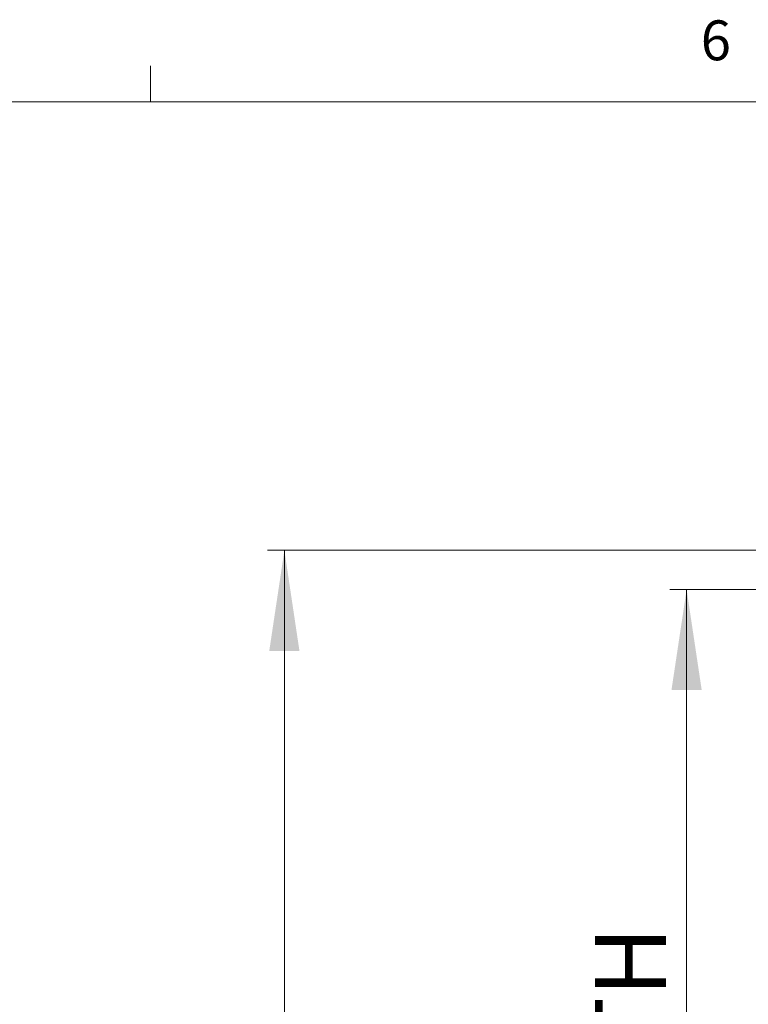
# Model space of a CAD drawing. Units: inches. Extents: x 0.3 to 36.8, y 0.2 to 16.9.
# Drawn here: x 5.5 to 7.2, y 14.5 to 16.9 of the extents above; entities that cross this region are included whole.
import ezdxf

# ---------------------------------------------------------------- set-up
doc = ezdxf.new("R2010")
doc.units = ezdxf.units.IN
doc.header["$MEASUREMENT"] = 0
doc.styles.add('SLDTEXTSTYLE0', font='TXT', dxfattribs={"width": 0.75})
doc.dimstyles.new('SLDDIMSTYLE1', dxfattribs={"dimtxt": 0.166667, "dimasz": 0.23622, "dimexe": 0, "dimexo": 0.0625, "dimgap": 0.041667, "dimtad": 1, "dimtoh": 1, "dimdec": 1, "dimlfac": 10, "dimrnd": 1e-09, "dimzin": 12, "dimdsep": 46, "dimtxsty": 'SLDTEXTSTYLE0', "dimsah": 1, "dimcen": 0.09, "dimadec": 0, "dimazin": 0, "dimtfac": 1, "dimtdec": 1, "dimtofl": 0, "dimtmove": 0, "dimatfit": 3, "dimfxl": 0, "dimtolj": 1, "dimtzin": 12, "dimarcsym": 0})
doc.dimstyles.new('SLDDIMSTYLE9', dxfattribs={"dimtxt": 0.166667, "dimasz": 0.23622, "dimexe": 0, "dimexo": 0.0625, "dimgap": 0.041667, "dimtad": 1, "dimtoh": 1, "dimlfac": 10, "dimrnd": 1e-09, "dimzin": 12, "dimdsep": 46, "dimtxsty": 'SLDTEXTSTYLE0', "dimsah": 1, "dimcen": 0.09, "dimadec": 0, "dimazin": 0, "dimtfac": 1, "dimtofl": 0, "dimtmove": 0, "dimatfit": 3, "dimfxl": 0, "dimtolj": 1, "dimtzin": 12, "dimarcsym": 0})

# ---------------------------------------------------------------- blocks, each defined once
blk = doc.blocks.new('*D22')
at = {"color": 7, "linetype": 'Continuous', "lineweight": 0}
for p, q in [((7.7183, 15.5149), (6.9928, 15.5149)), ((7.0322, 15.5149), (7.0322, 12.1801)), ((7.723, 12.1801), (6.9928, 12.1801))]:
    blk.add_line(p, q, dxfattribs=at)
for points in [[(7.0322, 15.5149), (6.9967, 15.2787), (7.0676, 15.2787)], [(7.0322, 12.1801), (7.0676, 12.4163), (6.9967, 12.4163)]]:
    blk.add_solid(points, dxfattribs=at)
at = {"color": 7, "linetype": 'Continuous', "lineweight": 0, "attachment_point": 1, "rotation": 90, "style": 'SLDTEXTSTYLE0'}
for s, insert, char_height in [('LAYUP LENGTH', (6.8173, 13.1013), 0.166667), ('847mm', (6.5526, 13.4902), 0.16667), ('"', (6.288, 14.1101), 0.1667), ('33.35', (6.288, 13.5562), 0.16667)]:
    blk.add_mtext(s, dxfattribs=dict(at, insert=insert, char_height=char_height))
blk = doc.blocks.new('*D30')
at = {"color": 7, "linetype": 'Continuous', "lineweight": 0}
for p, q in [((7.8196, 15.6068), (6.0479, 15.6068)), ((6.0873, 15.6068), (6.0873, 12.0708)), ((7.8579, 12.0708), (6.0479, 12.0708))]:
    blk.add_line(p, q, dxfattribs=at)
for points in [[(6.0873, 15.6068), (6.0518, 15.3705), (6.1227, 15.3705)], [(6.0873, 12.0708), (6.1227, 12.307), (6.0518, 12.307)]]:
    blk.add_solid(points, dxfattribs=at)
at = {"color": 7, "linetype": 'Continuous', "lineweight": 0, "attachment_point": 1, "rotation": 90, "style": 'SLDTEXTSTYLE0'}
for s, insert, char_height in [('899mm', (5.8724, 13.4902), 0.16667), ('"', (5.6078, 14.0486), 0.1667), ('35.4', (5.6078, 13.6178), 0.16667)]:
    blk.add_mtext(s, dxfattribs=dict(at, insert=insert, char_height=char_height))

msp = doc.modelspace()

# ---------------------------------------------------------------- linework, layer by layer
at = {"color": 7, "linetype": 'Continuous', "lineweight": 0}
for p, q in [((5.7729, 16.6606), (5.7729, 16.7454)), ((0.5229, 16.6606), (21.5229, 16.6606))]:
    msp.add_line(p, q, dxfattribs=at)

# ---------------------------------------------------------------- texts
at = {"color": 7, "linetype": 'Continuous', "lineweight": 0, "insert": (7.0654, 16.8522), "char_height": 0.0937, "attachment_point": 1, "style": 'SLDTEXTSTYLE0'}
msp.add_mtext('6', dxfattribs=at)

# ---------------------------------------------------------------- dimensions: what is measured, and where the dimension line sits
at = {"color": 7, "linetype": 'Continuous', "lineweight": 0}
for base, p1, p2, text, dimstyle, picture, middle in [((6.0873, 12.0708), (7.859, 15.6068), (7.8973, 12.0708), '<>"\\P899mm', 'SLDDIMSTYLE1', '*D30', (6.0873, 13.8675)), ((7.0322, 12.1801), (7.7577, 15.5149), (7.7624, 12.1801), '<>"\\P847mm\\PLAYUP LENGTH', 'SLDDIMSTYLE9', '*D22', (7.0322, 13.8675))]:
    dim = msp.add_linear_dim(base=base, p1=p1, p2=p2, angle=90, text=text, dimstyle=dimstyle, dxfattribs=at)
    dim.commit()
    dim.dimension.update_dxf_attribs({"geometry": picture, "text_midpoint": middle, "dimtype": 160})

doc.saveas('drawing.dxf')
